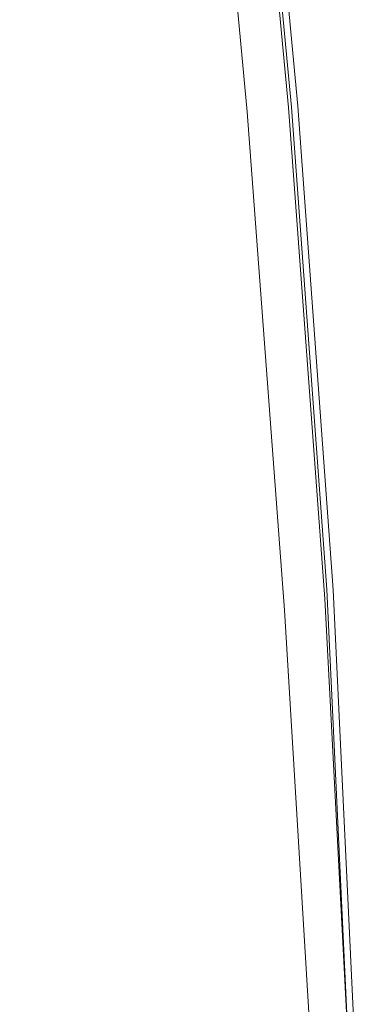
# Model space of a CAD drawing. Units: metres. Extents: x 1.7 to 4.76, y -2.75 to -1.14.
# Drawn here: x 2.32 to 2.34, y -1.88 to -1.82 of the extents above; entities that cross this region are included whole.
import ezdxf

# ---------------------------------------------------------------- set-up
doc = ezdxf.new("R2010")
doc.units = ezdxf.units.M
doc.header["$MEASUREMENT"] = 0

# ---------------------------------------------------------------- blocks, each defined once
blk = doc.blocks.new('fd0f8b66-1d58-4034-b8bd-0a02cb6acb0c')
at = {"color": 18, "lineweight": 9, "true_color": 0x000000}
blk.add_lwpolyline([(2.316324, -1.723313), (2.321486, -1.738844), (2.325544, -1.755943), (2.328546, -1.773174), (2.331081, -1.793882), (2.333676, -1.82117), (2.335941, -1.851942), (2.33739, -1.882626), (2.337891, -1.912984), (2.33739, -1.943342), (2.335941, -1.974026), (2.333676, -2.004798), (2.331081, -2.032086), (2.328546, -2.052794)], dxfattribs=at)
blk = doc.blocks.new('3ab323f1-5008-4914-ab2f-6a5a989aca9c')
at = {"color": 18, "lineweight": 9, "true_color": 0x000000}
blk.add_lwpolyline([(2.336295, -1.895976), (2.335013, -1.882445), (2.33323, -1.853252)], dxfattribs=at)
blk = doc.blocks.new('431abf8b-0cae-4e90-a1fc-3eca2cefe05d')
at = {"color": 18, "lineweight": 9, "true_color": 0x000000}
blk.add_lwpolyline([(2.333496, -1.821202), (2.335814, -1.852528), (2.337469, -1.884204), (2.335814, -1.852528), (2.333496, -1.821202), (2.330929, -1.793831), (2.328472, -1.773117), (2.330924, -1.793831)], close=True, dxfattribs=at)
blk = doc.blocks.new('d495c281-5fec-4911-90d1-d04b92634163')
at = {"color": 18, "lineweight": 9, "true_color": 0x000000}
blk.add_lwpolyline([(2.329079, -1.773022), (2.331525, -1.79376), (2.334083, -1.821103), (2.336351, -1.851973), (2.337819, -1.882815), (2.336351, -1.851973), (2.334082, -1.821103), (2.331506, -1.79376)], dxfattribs=at)
blk = doc.blocks.new('cd3774af-4a0d-41ab-b315-4454becb4e0f')
at = {"color": 18, "lineweight": 9, "true_color": 0x000000}
blk.add_lwpolyline([(2.325853, -1.773543), (2.328298, -1.794146), (2.330863, -1.82148), (2.33323, -1.853252)], dxfattribs=at)
blk = doc.blocks.new('332c1604-91b5-431f-8504-b3de6e93b008')
for name in ['431abf8b-0cae-4e90-a1fc-3eca2cefe05d', 'cd3774af-4a0d-41ab-b315-4454becb4e0f', 'd495c281-5fec-4911-90d1-d04b92634163', 'fd0f8b66-1d58-4034-b8bd-0a02cb6acb0c', '3ab323f1-5008-4914-ab2f-6a5a989aca9c']:
    blk.add_blockref(name, (0, 0))

msp = doc.modelspace()

# ---------------------------------------------------------------- block references
msp.add_blockref('332c1604-91b5-431f-8504-b3de6e93b008', (0, 0))

doc.saveas('drawing.dxf')
